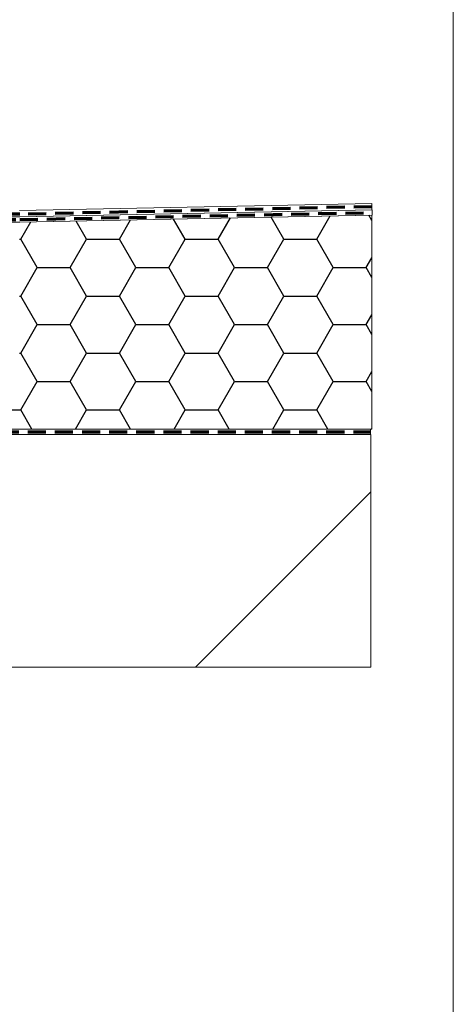
# Model space of a CAD drawing. Units: millimetres. Extents: x 198 to 2112, y 143 to 3117.
# Drawn here: x 1777 to 2112, y 1652 to 2413 of the extents above; entities that cross this region are included whole.
import ezdxf

# ---------------------------------------------------------------- set-up
doc = ezdxf.new("R2010")
doc.units = ezdxf.units.MM
doc.header["$LTSCALE"] = 11
doc.linetypes.add('SLD-Durchgehend', pattern=[0])
doc.linetypes.add('SLD-Gestrichelt', pattern=[1.905, 1.27, -0.635])

msp = doc.modelspace()

# ---------------------------------------------------------------- hatches: boundary and pattern name
h = msp.add_hatch()
h.set_pattern_fill('HONEY', scale=8, style=0)
edge = h.paths.add_edge_path(flags=0)
edge.add_line((780.13, 2096.89), (2049.13, 2096.89))
edge.add_line((2049.13, 2096.89), (2049.13, 2262.35))
edge.add_line((2049.13, 2262.35), (1777.13, 2256.89))
edge.add_line((1777.13, 2256.89), (1777.13, 2136.89))
edge.add_line((1777.13, 2136.89), (777.13, 2136.89))
edge.add_line((777.13, 2136.89), (777.13, 2099.89))
edge.add_arc((780.13, 2099.89), 3, 180, 270)
h = msp.add_hatch()
h.set_pattern_fill('DIN 201 KUPFER', scale=8, style=0, pattern_type=2)
h.set_pattern_definition([(45, (0, 0), (-395.13, 395.13), []), (45, (395.13, 0), (-395.13, 395.13), [279.4, -139.7])])
edge = h.paths.add_edge_path(flags=0)
edge.add_line((2048.37, 2092.89), (853.08, 2092.89))
edge.add_arc((853.08, 2092.59), 0.3, 0, 90, ccw=False)
edge.add_line((853.38, 2092.59), (853.38, 2091.19))
edge.add_arc((853.08, 2091.19), 0.3, 270, 360, ccw=False)
edge.add_line((853.08, 2090.89), (776.13, 2090.89))
edge.add_arc((776.13, 2095.89), 5, 180, 270, ccw=False)
edge.add_line((771.13, 2095.89), (771.13, 2124.55))
edge.add_line((771.13, 2124.55), (598.37, 2124.55))
edge.add_line((598.37, 2124.55), (598.37, 1912.89))
edge.add_line((598.37, 1912.89), (2048.37, 1912.89))
edge.add_line((2048.37, 1912.89), (2048.37, 2092.89))

# ---------------------------------------------------------------- linework, layer by layer
at = {"color": 7, "linetype": 'SLD-Durchgehend', "lineweight": 18}
for p, q in [((2112, 143), (2112, 2959)), ((2049.11, 2271.35), (1777.02, 2265.89)), ((2049.11, 2266.35), (2049.11, 2271.35)), ((1777.24, 2260.89), (1571.63, 2260.89)), ((1777.07, 2260.89), (2049.11, 2266.35)), ((2049.13, 2262.35), (1777.13, 2256.89)), ((2049.28, 2266.35), (1777.24, 2260.89)), ((1777.28, 2256.89), (2049.28, 2262.35)), ((2049.13, 2096.89), (2049.13, 2262.35)), ((2049.28, 2262.35), (2049.28, 2266.35)), ((1709.54, 2256.89), (1777.28, 2256.89)), ((1678.63, 2096.89), (2049.13, 2096.89)), ((2048.13, 2096.89), (1678.63, 2096.89)), ((1678.63, 2092.89), (2048.13, 2092.89)), ((2048.37, 2092.89), (1678.63, 2092.89)), ((2048.13, 2092.89), (2048.13, 2096.89)), ((2048.37, 1912.89), (2048.37, 2092.89)), ((598.37, 1912.89), (2048.37, 1912.89))]:
    msp.add_line(p, q, dxfattribs=at)
at = {"color": 7, "linetype": 'SLD-Gestrichelt', "lineweight": 70}
for p, q in [((2049.11, 2268.85), (1777.28, 2262.99)), ((1777.28, 2262.99), (1571.7, 2262.89)), ((1777.28, 2258.89), (2049.28, 2264.35)), ((1571.63, 2258.89), (1777.28, 2258.89))]:
    msp.add_line(p, q, dxfattribs=at)
at = {"color": 250, "linetype": 'SLD-Gestrichelt', "lineweight": 70}
msp.add_line((1678.63, 2094.79), (2048.13, 2094.89), dxfattribs=at)

doc.saveas('drawing.dxf')
